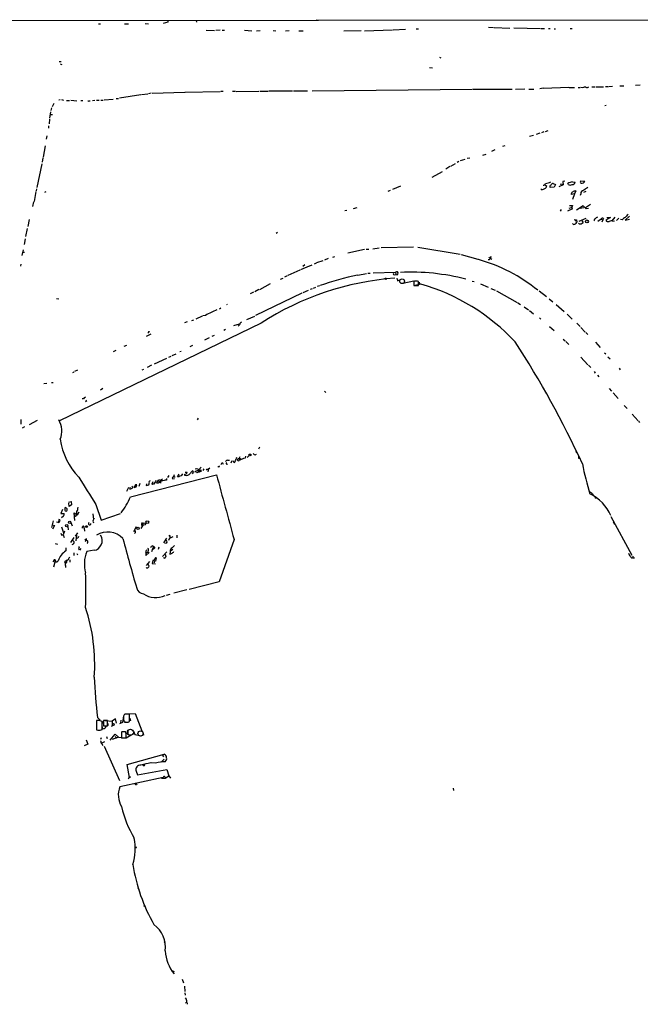
# Model space of a CAD drawing. Extents: x 4 to 748, y 7 to 935.
# Drawn here: x 236 to 460, y 578 to 934 of the extents above; entities that cross this region are included whole.
import ezdxf

# ---------------------------------------------------------------- set-up
doc = ezdxf.new("R2010")
doc.units = 0
doc.header["$MEASUREMENT"] = 0
doc.layers.add('MAIN', color=5, linetype='CONTINUOUS')

msp = doc.modelspace()

# ---------------------------------------------------------------- linework, layer by layer
at = {"layer": 'MAIN'}
for p, q in [((191.6007, 933.8733), (344.0007, 934.0426)), ((264.414, 932.688), (265.0913, 932.688)), ((273.812, 932.7726), (275.2513, 932.7726)), ((281.2627, 932.8573), (282.5327, 932.7726)), ((289.4753, 933.2806), (287.782, 932.8573)), ((289.4753, 933.7886), (289.4753, 933.2806)), ((299.72, 933.958), (299.8893, 933.2806)), ((343.0693, 934.212), (708.8293, 933.7886)), ((303.3607, 930.4866), (306.4087, 930.3173)), ((308.4407, 930.402), (306.832, 930.3173)), ((309.118, 930.402), (309.9647, 930.402)), ((317.246, 930.402), (319.8707, 930.2326)), ((321.564, 930.2326), (322.834, 930.3173)), ((327.5753, 930.3173), (328.5067, 930.2326)), ((332.0627, 930.2326), (333.3327, 930.3173)), ((336.804, 930.2326), (338.4127, 930.2326)), ((353.06, 930.2326), (359.41, 930.3173)), ((360.5953, 930.2326), (370.7553, 930.5713)), ((370.9247, 930.5713), (375.412, 930.7406)), ((379.3067, 930.91), (380.0687, 930.91)), ((405.384, 931.5026), (407.162, 931.3333)), ((407.416, 931.3333), (413.0887, 931.164)), ((414.6127, 931.2486), (424.2647, 931.0793)), ((424.434, 931.0793), (425.704, 931.0793)), ((427.0587, 931.0793), (427.736, 930.9946)), ((429.1753, 930.91), (429.6833, 930.91)), ((434.9327, 931.0793), (435.61, 931.0793)), ((250.19, 919.1413), (250.952, 919.0566)), ((250.6133, 918.21), (251.1213, 918.0406)), ((387.6887, 920.6653), (388.1967, 920.4113)), ((384.1327, 916.94), (385.1487, 916.8553)), ((283.464, 907.6266), (282.5327, 907.4573)), ((283.8027, 907.6266), (295.5713, 907.9653)), ((295.7407, 908.05), (308.356, 908.2193)), ((309.5413, 908.304), (308.61, 908.2193)), ((313.944, 908.304), (312.8433, 908.2193)), ((314.198, 908.304), (322.4107, 908.3886)), ((322.7493, 908.3886), (325.7127, 908.3886)), ((325.9667, 908.4733), (334.6027, 908.558)), ((339.0053, 908.4733), (339.9367, 908.558)), ((341.7147, 908.558), (399.4573, 909.066)), ((399.796, 909.1506), (414.02, 909.1506)), ((418.592, 909.1506), (415.1207, 908.9813)), ((419.9467, 909.1506), (421.8093, 909.1506)), ((425.1113, 909.4046), (424.0107, 909.2353)), ((434.4247, 909.7433), (425.2807, 909.32)), ((434.594, 909.6586), (436.4567, 909.7433)), ((437.8113, 909.7433), (438.4887, 909.7433)), ((440.6053, 909.828), (439.928, 909.828)), ((442.8067, 909.9973), (443.9073, 909.9126)), ((444.1613, 909.9973), (447.04, 909.9973)), ((447.7173, 910.082), (448.6487, 910.082)), ((448.9027, 910.082), (450.2573, 910.1666)), ((452.882, 910.2513), (454.3213, 910.2513)), ((460.248, 910.5053), (458.5547, 910.4206)), ((248.2427, 903.9013), (247.65, 902.716)), ((250.5287, 905.256), (250.1053, 905.0866)), ((251.0367, 905.3406), (251.7987, 905.1713)), ((252.8993, 905.002), (253.9153, 905.002)), ((254.4233, 905.0866), (256.6247, 904.9173)), ((258.064, 905.002), (258.7413, 905.002)), ((261.0273, 904.8326), (261.4507, 904.9173)), ((263.144, 905.002), (262.2127, 904.9173)), ((263.7367, 905.0866), (264.668, 905.0866)), ((265.2607, 905.1713), (266.1073, 905.1713)), ((266.446, 905.256), (269.748, 905.51)), ((270.8487, 905.6793), (271.6953, 905.764)), ((279.7387, 907.034), (272.034, 905.8486)), ((279.9927, 907.1186), (282.2787, 907.3726)), ((246.8033, 898.652), (247.142, 900.8533)), ((247.4807, 902.3773), (247.2267, 901.3613)), ((447.9713, 903.224), (447.4633, 903.0546)), ((246.7187, 898.2286), (246.5493, 896.62)), ((247.0573, 900.0066), (247.8193, 899.922)), ((246.38, 895.858), (246.2953, 895.0113)), ((425.45, 893.6566), (424.6033, 893.318)), ((426.0427, 893.826), (426.974, 894.1646)), ((245.7873, 892.2173), (245.5333, 891.032)), ((421.7247, 892.3866), (420.2853, 891.9633)), ((424.0107, 893.1486), (422.656, 892.7253)), ((245.1947, 888.6613), (244.4327, 884.5126)), ((407.7547, 887.222), (406.4847, 886.6293)), ((411.3107, 888.6613), (410.464, 888.4073)), ((244.2633, 884.2586), (244.0093, 882.7346)), ((394.716, 882.904), (394.0387, 882.5653)), ((396.8327, 883.666), (395.1393, 883.158)), ((398.6953, 884.174), (397.6793, 884.0046)), ((403.352, 885.2746), (404.5373, 885.6133)), ((243.9247, 882.142), (242.1467, 873.5906)), ((388.62, 879.2633), (384.8947, 877.2313)), ((391.414, 881.126), (389.9747, 880.1946)), ((391.7527, 881.2953), (393.5307, 882.2266)), ((432.9853, 875.8766), (432.308, 875.7073)), ((432.308, 875.7073), (432.3927, 874.522)), ((435.7793, 875.6226), (436.7107, 875.4533)), ((438.8273, 875.9613), (440.2667, 875.8766)), ((241.808, 872.1513), (241.1307, 868.5106)), ((242.062, 873.0826), (241.8927, 872.4053)), ((245.0253, 871.8973), (245.4487, 872.1513)), ((369.824, 872.49), (369.062, 872.1513)), ((373.634, 874.014), (370.6707, 872.8286)), ((424.688, 872.744), (424.3493, 872.9133)), ((425.704, 874.6913), (426.466, 874.014)), ((429.1753, 873.6753), (427.6513, 873.5906)), ((428.8367, 875.03), (429.6833, 874.6066)), ((429.6833, 874.6066), (429.1753, 873.6753)), ((432.3927, 874.522), (430.784, 873.76)), ((431.292, 874.776), (432.2233, 874.9453)), ((434.1707, 874.6066), (434.086, 875.03)), ((436.9647, 872.3206), (436.5413, 871.22)), ((440.6053, 872.1513), (439.7587, 871.8126)), ((240.9613, 868.3413), (240.538, 866.648)), ((436.5413, 871.22), (435.2713, 871.0506)), ((436.5413, 871.22), (435.7793, 869.2726)), ((438.7427, 871.3046), (438.4887, 870.712)), ((353.4833, 865.2933), (354.2453, 865.378)), ((357.8013, 866.2246), (356.5313, 865.8013)), ((431.6307, 865.632), (431.292, 864.9546)), ((435.7793, 865.8013), (433.9167, 865.0393)), ((434.594, 866.14), (435.356, 866.394)), ((434.6787, 867.0713), (435.7793, 867.0713)), ((439.5893, 866.9866), (437.2187, 865.378)), ((438.5733, 866.0553), (439.928, 866.3093)), ((440.7747, 865.8013), (439.5893, 866.9866)), ((442.2987, 867.41), (440.436, 866.2246)), ((441.5367, 865.9706), (440.7747, 865.8013)), ((239.3527, 861.9913), (238.8447, 859.4513)), ((436.372, 861.9913), (437.2187, 861.822)), ((436.7107, 861.568), (437.2187, 861.822)), ((437.2187, 861.822), (437.388, 861.06)), ((440.6053, 862.4146), (438.0653, 861.2293)), ((439.166, 861.4833), (439.5893, 860.8906)), ((446.1933, 862.076), (444.9233, 861.2293)), ((446.1933, 862.076), (446.7013, 861.822)), ((446.7013, 861.822), (446.3627, 860.9753)), ((447.04, 862.4146), (446.7013, 861.822)), ((449.4953, 862.6686), (447.802, 861.7373)), ((448.2253, 862.7533), (449.4953, 862.6686)), ((451.104, 862.838), (450.0033, 861.568)), ((450.342, 861.3986), (450.9347, 861.568)), ((452.5433, 862.4993), (451.6967, 861.6526)), ((453.7287, 861.822), (453.136, 861.9913)), ((456.438, 863.2613), (454.8293, 861.7373)), ((454.8293, 861.7373), (456.438, 862.076)), ((238.5907, 858.6893), (238.0827, 855.8106)), ((438.15, 860.4673), (437.9807, 860.6366)), ((237.9133, 854.964), (237.5747, 852.932)), ((329.0993, 857.3346), (328.5913, 856.9113)), ((237.1513, 851.0693), (236.6433, 848.9526)), ((360.5953, 851.154), (354.584, 849.884)), ((361.188, 851.2386), (362.1193, 851.2386)), ((363.5587, 851.408), (365.9293, 851.7466)), ((366.6067, 851.8313), (378.2907, 852.17)), ((379.8147, 852.0006), (395.224, 849.4606)), ((237.0667, 850.2226), (237.6593, 850.2226)), ((345.5247, 847.09), (343.2387, 846.328)), ((347.472, 847.852), (346.1173, 847.344)), ((349.0807, 848.4446), (349.8427, 848.614)), ((395.5627, 849.2913), (401.574, 847.6826)), ((405.4687, 848.36), (406.654, 847.6826)), ((406.0613, 848.0213), (406.4847, 848.614)), ((236.3047, 845.9046), (236.22, 845.1426)), ((337.2273, 843.7033), (332.9093, 841.756)), ((340.5293, 845.1426), (337.4813, 843.788)), ((339.0053, 845.566), (338.328, 845.058)), ((340.868, 845.312), (341.63, 845.566)), ((343.0693, 846.2433), (342.392, 845.9046)), ((330.2, 840.486), (331.1313, 840.8246)), ((332.6553, 841.5866), (331.6393, 841.1633)), ((358.2247, 841.9253), (361.3573, 842.518)), ((362.6273, 842.518), (361.7807, 842.4333)), ((363.728, 842.6873), (371.7713, 842.9413)), ((371.348, 842.01), (371.9407, 842.0946)), ((371.7713, 842.9413), (371.9407, 842.0946)), ((372.2793, 840.8246), (372.5333, 839.8086)), ((372.5333, 839.8086), (373.8033, 840.486)), ((378.7987, 839.978), (379.73, 839.8086)), ((322.326, 836.676), (320.8867, 835.914)), ((326.4747, 838.708), (322.58, 836.5913)), ((340.1907, 836.3373), (338.2433, 835.4906)), ((341.63, 836.93), (340.9527, 836.676)), ((342.9, 837.438), (341.9687, 837.0993)), ((344.2547, 838.0306), (343.4927, 837.7766)), ((374.396, 838.962), (378.3753, 839.8086)), ((378.3753, 839.6393), (378.3753, 838.2)), ((378.3753, 838.2), (380.1533, 838.2)), ((380.9153, 838.6233), (378.8833, 838.2)), ((380.1533, 838.2), (380.1533, 839.6393)), ((380.3227, 839.3006), (380.492, 838.708)), ((399.4573, 839.724), (400.2193, 839.5546)), ((402.5053, 838.708), (405.2993, 837.5226)), ((406.2307, 837.0993), (407.8393, 836.422)), ((249.174, 833.4586), (250.0207, 833.374)), ((320.4633, 835.7446), (319.1933, 835.152)), ((337.9047, 835.406), (321.1407, 827.278)), ((408.3473, 836.2526), (415.7133, 832.0193)), ((423.672, 836.168), (426.3813, 834.136)), ((427.3973, 833.374), (428.6673, 832.1886)), ((308.1867, 829.7333), (308.6947, 830.072)), ((310.9807, 831.2573), (310.642, 831.1726)), ((416.052, 831.85), (416.9833, 831.2573)), ((418.2533, 830.4106), (419.862, 829.31)), ((420.2853, 829.1406), (421.7247, 827.9553)), ((429.8527, 831.2573), (432.816, 828.7173)), ((298.1113, 825.5), (298.8733, 825.754)), ((301.8367, 827.024), (299.6353, 826.008)), ((303.1067, 827.3626), (302.1753, 827.1933)), ((318.008, 825.8386), (320.8867, 827.1086)), ((423.8413, 826.516), (424.3493, 825.9233)), ((433.832, 827.786), (435.6947, 826.008)), ((323.1727, 824.5686), (250.3593, 789.178)), ((296.5027, 824.992), (295.4867, 824.6533)), ((310.388, 822.198), (309.7107, 821.8593)), ((313.3513, 823.6373), (315.3833, 824.3146)), ((315.3833, 823.976), (314.96, 823.468)), ((427.482, 823.2986), (429.0907, 821.8593)), ((437.3033, 824.5686), (438.4887, 823.2986)), ((438.7427, 822.96), (440.3513, 821.2666)), ((283.3793, 820.5046), (281.6013, 819.7426)), ((304.4613, 819.2346), (302.6833, 818.388)), ((305.562, 819.8273), (306.4087, 820.166)), ((432.3927, 818.7266), (433.07, 818.134)), ((440.6053, 821.182), (441.3673, 820.42)), ((273.6427, 816.1866), (274.6587, 816.61)), ((298.45, 816.4406), (297.434, 815.9326)), ((433.324, 817.88), (434.4247, 816.7793)), ((444.0767, 817.626), (445.77, 815.6786)), ((270.6793, 814.6626), (269.6633, 814.1546)), ((288.9673, 811.784), (284.5647, 809.752)), ((289.814, 812.2073), (290.6607, 812.6306)), ((290.9993, 812.8846), (292.4387, 813.4773)), ((293.878, 814.2393), (294.3013, 814.4086)), ((438.8273, 812.2073), (441.3673, 809.4133)), ((447.3787, 813.816), (447.802, 813.3926)), ((448.564, 812.3766), (449.4107, 811.6146)), ((280.162, 807.6353), (280.7547, 807.8893)), ((283.6333, 809.3286), (282.0247, 808.5666)), ((441.5367, 809.3286), (442.3833, 808.482)), ((452.628, 808.228), (453.0513, 807.6353)), ((255.4393, 806.8733), (255.016, 806.6193)), ((256.8787, 807.5506), (255.6933, 807.0426)), ((443.6533, 807.0426), (443.992, 806.45)), ((444.754, 805.688), (445.3467, 805.0953)), ((245.7873, 802.7246), (244.6867, 802.64)), ((247.396, 803.0633), (247.9887, 803.148)), ((265.938, 800.862), (265.0913, 800.354)), ((449.072, 800.862), (449.834, 799.9306)), ((258.9953, 797.2213), (258.4873, 797.2213)), ((346.1173, 800.0153), (346.6253, 799.5073)), ((450.5113, 799.338), (452.2893, 797.306)), ((260.096, 796.29), (259.6727, 796.1206)), ((454.4907, 794.766), (455.5067, 793.6653)), ((300.482, 790.194), (300.1433, 789.6013)), ((457.3693, 791.6333), (459.486, 789.2626)), ((236.3893, 789.7706), (236.3893, 788.0773)), ((236.8973, 786.7226), (237.8287, 787.146)), ((239.4373, 787.908), (242.4007, 789.5166)), ((459.6553, 789.0933), (459.994, 788.5853)), ((322.58, 779.6953), (322.2413, 779.018)), ((315.5527, 776.224), (315.1293, 775.5466)), ((317.5, 776.478), (317.4153, 775.716)), ((318.1773, 775.97), (318.9393, 776.6473)), ((321.056, 776.9013), (321.4793, 777.24)), ((437.3033, 777.5786), (437.134, 778.256)), ((437.896, 775.8006), (438.2347, 775.8006)), ((307.848, 772.668), (307.5093, 772.668)), ((309.2027, 774.1073), (309.5413, 773.5993)), ((311.0653, 775.0386), (311.8273, 775.0386)), ((312.5893, 774.7846), (312.2507, 773.938)), ((315.722, 775.6313), (315.976, 775.3773)), ((276.0133, 761.746), (307.086, 769.7046)), ((289.8987, 769.4506), (289.306, 768.7733)), ((291.7613, 769.7046), (291.5073, 768.9426)), ((291.5073, 768.9426), (292.1847, 769.0273)), ((293.0313, 769.0273), (293.624, 769.9586)), ((293.4547, 769.0273), (293.0313, 769.0273)), ((295.4867, 769.874), (295.4867, 769.62)), ((295.7407, 770.636), (296.418, 770.636)), ((298.2807, 770.382), (298.6193, 770.2126)), ((299.3813, 770.89), (299.212, 770.5513)), ((300.0587, 770.4666), (299.8047, 770.636)), ((300.6513, 771.3133), (300.482, 770.8053)), ((301.3287, 771.398), (301.6673, 771.5673)), ((302.514, 771.906), (302.1753, 771.2286)), ((303.6147, 771.7366), (303.3607, 771.398)), ((304.2073, 771.8213), (303.9533, 770.8053)), ((304.7153, 772.16), (304.2073, 771.8213)), ((275.2513, 765.1326), (274.574, 763.6933)), ((275.7593, 764.54), (276.0133, 765.2173)), ((276.5213, 765.6406), (276.86, 765.3866)), ((279.4, 766.572), (278.9767, 765.556)), ((281.7707, 766.4873), (281.6013, 765.81)), ((281.6013, 765.81), (282.6173, 766.064)), ((283.8873, 766.6566), (284.226, 767.2493)), ((284.3107, 766.4873), (283.972, 766.4026)), ((286.004, 766.7413), (285.4113, 766.6566)), ((286.258, 767.842), (286.4273, 768.0113)), ((286.5967, 766.9953), (287.1047, 766.9953)), ((287.1047, 768.0113), (287.6973, 768.2653)), ((289.052, 768.35), (288.9673, 767.842)), ((291.338, 768.2653), (291.9307, 768.4346)), ((276.0133, 764.54), (275.7593, 764.54)), ((443.1453, 762.6773), (443.23, 762.254)), ((443.8227, 761.6613), (444.3307, 761.238)), ((253.5767, 759.8833), (254.5927, 760.0526)), ((253.8307, 758.2746), (253.6613, 759.46)), ((254.6773, 758.8673), (253.8307, 758.2746)), ((254.5927, 760.0526), (254.6773, 758.8673)), ((263.4827, 759.0366), (265.3453, 753.2793)), ((251.3753, 757.174), (250.7827, 755.7346)), ((250.7827, 755.7346), (251.968, 755.7346)), ((251.714, 754.8033), (251.0367, 754.126)), ((252.3067, 756.8353), (252.3913, 757.8513)), ((252.476, 756.5813), (252.3067, 756.8353)), ((255.8627, 753.1946), (255.6087, 755.9886)), ((255.6087, 755.9886), (256.8787, 755.3113)), ((256.2013, 754.8033), (255.6933, 754.5493)), ((256.8787, 755.3113), (257.4713, 756.3273)), ((262.382, 755.65), (262.5513, 753.5333)), ((265.3453, 753.2793), (272.3727, 755.7346)), ((449.6647, 754.7186), (457.2847, 740.664)), ((248.0733, 753.11), (247.396, 750.6546)), ((247.65, 751.6706), (248.4967, 751.4166)), ((248.4967, 751.4166), (247.7347, 750.062)), ((250.1053, 753.618), (249.936, 752.602)), ((250.444, 753.0253), (250.5287, 753.1946)), ((251.0367, 750.9086), (251.714, 748.792)), ((253.3227, 751.078), (253.492, 749.8926)), ((254.4233, 752.4326), (254.8467, 751.332)), ((262.382, 753.0253), (262.5513, 752.348)), ((278.0453, 750.9086), (277.0293, 749.1306)), ((280.5007, 751.586), (279.7387, 750.316)), ((279.908, 751.586), (280.5007, 751.586)), ((450.5113, 752.7713), (450.9347, 751.9246)), ((251.1213, 747.9453), (251.6293, 748.03)), ((252.1373, 749.3), (251.6293, 748.03)), ((251.6293, 748.03), (251.968, 747.014)), ((256.794, 748.792), (256.032, 747.6066)), ((256.4553, 747.9453), (256.2013, 745.9133)), ((259.2493, 750.4006), (259.334, 749.3846)), ((277.7913, 748.8766), (277.4527, 748.538)), ((291.338, 747.3526), (290.068, 746.6753)), ((292.6927, 747.8606), (292.6927, 746.9293)), ((248.7507, 744.8973), (249.5973, 744.6433)), ((255.4393, 747.014), (254.3387, 745.236)), ((257.4713, 743.5426), (257.4713, 743.7966)), ((259.4187, 746.252), (260.096, 746.76)), ((260.0113, 745.998), (259.588, 745.6593)), ((284.3107, 743.7966), (283.5487, 741.8493)), ((284.3107, 743.7966), (284.8187, 743.204)), ((289.052, 746.8446), (287.9513, 745.1513)), ((289.052, 745.0666), (288.3747, 744.8973)), ((289.814, 746.0826), (290.068, 746.6753)), ((290.1527, 747.1833), (290.068, 746.6753)), ((313.436, 746.3366), (308.0173, 731.0966)), ((252.6453, 743.2886), (252.6453, 742.2726)), ((255.4393, 741.5106), (255.524, 740.5793)), ((256.54, 741.3413), (256.794, 740.7486)), ((257.9793, 743.0346), (257.556, 742.442)), ((262.8053, 742.442), (260.1807, 742.0186)), ((282.702, 741.5953), (281.5167, 740.5793)), ((281.686, 741.5106), (282.2787, 741.7646)), ((281.7707, 742.5266), (281.94, 742.7806)), ((283.5487, 743.712), (283.21, 743.458)), ((284.8187, 743.204), (283.718, 742.442)), ((286.258, 743.5426), (286.004, 742.696)), ((289.1367, 741.8493), (287.6127, 740.2406)), ((288.4593, 741.0026), (288.798, 740.156)), ((290.322, 741.934), (290.2373, 741.0873)), ((291.338, 742.696), (290.4913, 742.188)), ((457.5387, 740.3253), (457.6233, 739.7326)), ((248.2427, 738.7166), (247.904, 738.2933)), ((248.2427, 736.5153), (248.8353, 738.8013)), ((249.2587, 738.0393), (248.8353, 738.8013)), ((249.8513, 738.632), (249.2587, 738.0393)), ((253.0687, 738.886), (252.222, 738.2933)), ((252.476, 736.9386), (252.476, 736.1766)), ((252.8147, 738.124), (252.5607, 737.7853)), ((254.0847, 739.0553), (254, 738.2086)), ((282.8713, 738.378), (281.6013, 736.9386)), ((282.194, 737.5313), (282.6173, 736.854)), ((284.0567, 738.8013), (283.8027, 737.616)), ((283.8027, 737.616), (284.988, 737.5313)), ((284.988, 738.5473), (284.0567, 738.8013)), ((284.6493, 738.7166), (284.5647, 737.87)), ((285.242, 739.7326), (284.988, 738.5473)), ((457.7927, 739.8173), (458.0467, 739.4786)), ((308.0173, 731.0966), (297.18, 728.3026)), ((288.9673, 726.2706), (290.322, 726.6093)), ((296.3333, 728.1333), (291.592, 726.948)), ((275.6747, 683.26), (273.8967, 683.26)), ((275.336, 683.3446), (277.7067, 683.514)), ((275.6747, 680.5506), (275.6747, 683.26)), ((277.7067, 683.514), (280.0773, 677.164)), ((264.922, 680.974), (263.7367, 680.974)), ((263.7367, 680.974), (263.7367, 679.45)), ((264.0753, 682.0746), (265.0067, 681.0586)), ((265.7687, 677.672), (265.684, 680.72)), ((266.1073, 680.1273), (266.192, 679.704)), ((267.716, 680.8893), (266.192, 680.8893)), ((266.192, 680.8893), (266.2767, 679.0266)), ((266.7847, 680.974), (269.4093, 680.72)), ((267.716, 679.0266), (267.716, 680.8893)), ((270.51, 681.482), (269.4093, 680.72)), ((269.4093, 680.72), (269.4093, 679.1113)), ((270.3407, 679.5346), (269.5787, 679.7886)), ((270.9333, 679.958), (270.51, 681.482)), ((273.1347, 680.212), (271.9493, 679.704)), ((272.4573, 681.0586), (272.3727, 680.0426)), ((273.4733, 682.6673), (273.1347, 680.212)), ((273.8967, 680.3813), (274.9127, 680.3813)), ((275.1667, 680.3813), (275.6747, 680.5506)), ((275.7593, 681.8206), (275.9287, 680.8046)), ((265.43, 677.5873), (265.7687, 677.672)), ((266.0227, 677.926), (265.8533, 678.688)), ((266.2767, 679.0266), (267.716, 679.0266)), ((269.0707, 678.8573), (270.3407, 679.5346)), ((272.8807, 676.8253), (272.7113, 676.7406)), ((272.7113, 676.7406), (272.7113, 674.624)), ((272.7113, 676.5713), (272.7113, 675.64)), ((273.05, 676.91), (273.9813, 676.91)), ((274.4047, 676.148), (274.2353, 676.8253)), ((274.9973, 677.418), (274.9973, 676.2326)), ((277.0293, 677.0793), (277.5373, 675.894)), ((280.416, 676.656), (280.67, 675.64)), ((260.0113, 673.9466), (260.5193, 672.338)), ((265.43, 674.624), (265.176, 674.0313)), ((266.6153, 673.1846), (265.5993, 672.7613)), ((267.2927, 675.132), (267.5467, 674.4546)), ((268.6473, 673.7773), (270.4253, 675.9786)), ((271.6953, 674.9626), (269.4093, 674.0313)), ((270.4253, 675.9786), (271.6953, 674.9626)), ((270.4253, 675.132), (271.018, 674.5393)), ((271.6953, 674.9626), (273.558, 674.624)), ((272.7113, 674.624), (274.4047, 674.624)), ((274.4047, 674.624), (276.1827, 675.8093)), ((277.5373, 675.894), (279.908, 675.386)), ((260.5193, 672.338), (259.2493, 671.7453)), ((265.5993, 672.338), (266.0227, 671.9146)), ((266.446, 671.6606), (272.034, 659.2146)), ((274.828, 665.0566), (288.1207, 668.782)), ((285.0727, 665.5646), (283.464, 665.6493)), ((288.2053, 667.004), (287.02, 665.9033)), ((287.6127, 668.4433), (287.9513, 667.766)), ((275.59, 660.3153), (274.828, 665.0566)), ((278.0453, 662.6013), (278.5533, 661.2466)), ((278.5533, 661.2466), (289.1367, 663.194)), ((289.1367, 663.194), (289.8987, 660.908)), ((287.782, 660.3153), (272.1187, 657.0133)), ((276.0133, 660.5693), (275.1667, 659.892)), ((287.1893, 660.146), (288.544, 660.0613)), ((288.4593, 660.4846), (288.544, 660.0613)), ((288.544, 660.0613), (289.8987, 660.908)), ((289.8987, 660.908), (290.4067, 660.0613)), ((392.684, 656.5053), (392.7687, 655.574)), ((278.638, 620.3526), (278.9767, 619.8446)), ((291.4227, 590.296), (291.7613, 590.2113)), ((294.64, 587.4173), (295.148, 586.1473)), ((295.4867, 584.8773), (295.656, 582.93)), ((295.5713, 582.5066), (295.7407, 581.66)), ((295.8253, 578.7813), (296.2487, 579.12)), ((296.418, 578.7813), (296.418, 578.358))]:
    msp.add_line(p, q, dxfattribs=at)
for centre, radius in [((440.962, 861.303), 0.5421), ((368.2364, 840.5918), 0.2413), ((319.1848, 776.8929), 0.3472), ((252.9295, 751.3441), 0.4596), ((254.0015, 752.599), 0.4147), ((260.091, 751.0183), 0.3237), ((280.9211, 751.918), 0.4475), ((282.0647, 752.602), 0.49), ((278.7226, 750.4007), 0.4233), ((277.9888, 657.8882), 0.2275), ((277.9606, 635.0847), 0.1693), ((281.051, 613.8757), 0.1338), ((288.3323, 600.837), 0.1338)]:
    msp.add_circle(centre, radius, dxfattribs=at)
at = {"layer": 'MAIN', "color": 5}
for centre, radius in [((374.1843, 839.6817), 0.8616), ((275.9416, 676.674), 1.0849), ((279.6116, 676.2327), 0.943)]:
    msp.add_circle(centre, radius, dxfattribs=at)
at = {"layer": 'MAIN'}
for centre, radius, start, end in [((337.7386, 948.072), 39.619, 265.828596, 271.832177), ((439.3777, 911.5629), 1.8201, 252.398281, 287.598719), ((441.071, 910.9711), 1.2344, 247.833973, 300.959776), ((260.858, 905.1714), 0.3787, 206.571817, 296.551521), ((425.0943, 881.3639), 6.3925, 277.765045, 296.086849), ((436.2157, 871.6602), 3.9864, 96.284956, 122.292721), ((435.6926, 875.642), 1.0354, 270.116207, 349.499656), ((439.0269, 875.5537), 0.4539, 116.090797, 255.336109), ((439.0004, 876.5427), 1.4308, 266.457886, 332.254701), ((424.1094, 875.8912), 3.1999, 280.417271, 301.654071), ((425.0843, 875.2456), 0.8999, 277.129754, 346.13825), ((425.2102, 874.3243), 1.2936, 296.565051, 346.120598), ((428.1382, 873.8869), 0.57, 105.069981, 211.322346), ((428.928, 873.9984), 1.0356, 95.057687, 154.924615), ((434.9327, 876.2368), 1.7995, 244.947329, 295.052671), ((436.3723, 870.9658), 1.1043, 122.481141, 175.595723), ((437.0072, 870.33), 1.991, 91.223099, 128.076897), ((440.0729, 871.2637), 1.3309, 99.934409, 178.238867), ((443.9544, 867.7992), 6.3012, 115.087151, 130.724872), ((604.9149, 782.0927), 189.2834, 153.323728, 153.552938), ((434.5234, 865.4769), 1.2971, 14.482987, 44.993753), ((443.9138, 861.7992), 0.3615, 91.030389, 240.903834), ((445.0508, 861.5674), 1.2882, 99.476946, 152.581603), ((446.7295, 861.9632), 0.5479, 55.477473, 168.119959), ((448.6486, 862.1605), 0.9465, 206.559637, 296.573173), ((449.8108, 859.7978), 1.6866, 71.642397, 115.978622), ((457.0739, 858.9847), 4.3864, 120.778273, 139.696373), ((709.3621, 609.2365), 359.246, 134.88542, 135.11458), ((436.3085, 860.7637), 0.5699, 201.803276, 328.66384), ((436.0759, 861.7794), 1.4964, 298.735138, 331.264862), ((438.5734, 861.6863), 1.2904, 250.846154, 321.930306), ((385.1062, 788.9878), 60.8675, 51.196755, 74.054397), ((405.5932, 847.9665), 0.4713, 231.42562, 6.677167), ((379.7086, 736.4488), 104.6967, 94.487314, 122.683418), ((381.7117, 731.8263), 112.6118, 102.126476, 109.290935), ((371.4749, 842.4756), 0.4826, 127.862488, 254.754253), ((372.1965, 842.5861), 0.554, 242.505385, 140.125577), ((377.5152, 765.4735), 77.4847, 75.24002, 92.933854), ((379.2643, 835.9174), 3.8266, 76.566232, 103.433768), ((360.5295, 766.8644), 74.5984, 43.057726, 74.140819), ((813.1283, -187.6006), 1135.9015, 116.4504574, 116.6796449), ((316.4784, 823.8574), 1.1015, 107.602583, 173.818923), ((282.6597, 821.0973), 0.3413, 29.742799, 209.734472), ((129.2854, 631.6373), 341.0399, 24.614477, 33.083045), ((259.7513, 796.9189), 0.8142, 95.539741, 158.198591), ((260.799, 796.942), 0.9588, 183.551733, 222.844497), ((243.1022, 785.4792), 8.0534, 338.85415, 30.786838), ((274.642, 785.8029), 24.2447, 187.653378, 224.339751), ((309.8227, 777.1414), 4.7365, 326.550151, 347.785695), ((321.1345, 777.7114), 0.8139, 201.787031, 264.465227), ((564.8959, 776.0546), 127.0002, 179.885409, 180.114592), ((304.2215, 769.7989), 3.8348, 135.251444, 155.354987), ((307.8904, 772.9643), 0.2993, 261.856362, 8.124688), ((310.4291, 772.5419), 1.9886, 128.076638, 156.171495), ((311.1438, 774.2285), 0.8139, 95.534773, 158.212969), ((310.8382, 773.8494), 0.281, 113.380668, 323.933643), ((313.4572, 774.5306), 0.3175, 126.869898, 0), ((315.0642, 775.1705), 0.3817, 80.179846, 307.902629), ((315.2561, 776.7752), 1.2351, 264.107543, 292.160618), ((318.0509, 771.0583), 4.7009, 97.77071, 125.835787), ((563.3825, 798.939), 126.592, 191.507678, 196.565314), ((678.6784, 1027.1785), 494.2545, 211.509954, 212.855204), ((291.4227, 768.604), 0.349, 75.97172, 255.959776), ((378.5495, 557.5554), 227.9506, 111.690314, 111.919506), ((463.8882, 642.6988), 211.6703, 143.014179, 143.243351), ((296.124, 771.4646), 1.9516, 250.940227, 323.263978), ((295.4279, 770.8295), 0.9573, 273.521453, 312.879217), ((295.9694, 770.5682), 0.4537, 284.017867, 8.594459), ((299.0851, 769.7469), 1.5016, 111.502403, 158.497597), ((298.1536, 770.5937), 0.2469, 300.979674, 329.020326), ((298.3587, 770.8281), 0.3616, 271.045948, 60.876144), ((299.8893, 770.3402), 1.5658, 71.068631, 108.931369), ((427.0606, 432.4638), 361.7102, 110.440992, 110.670171), ((300.609, 770.0857), 0.6693, 71.559637, 145.310261), ((300.9377, 771.774), 0.5425, 174.997777, 316.120374), ((385.9155, 559.2487), 227.9506, 111.690314, 111.919506), ((303.7415, 772.9651), 1.235, 264.107066, 292.158071), ((5602.131, 2196.0286), 5483.7853, 195.0759032, 195.3289112), ((276.4113, 765.3189), 0.4538, 284.027058, 8.580088), ((277.3256, 766.0217), 0.8901, 272.730291, 2.723862), ((278.9465, 764.927), 1.5919, 146.309932, 172.578989), ((278.003, 765.7394), 0.3875, 56.88812, 169.502061), ((281.1371, 766.6142), 1.5791, 339.609571, 7.70781), ((283.1253, 767.0376), 0.4732, 100.296185, 206.559637), ((283.8662, 766.5084), 0.1496, 81.896962, 315), ((284.4588, 766.8472), 0.3892, 247.632677, 22.367323), ((454.3329, 682.674), 189.3281, 153.323754, 153.55291), ((286.0886, 766.7413), 0.6826, 119.738635, 187.12814), ((286.3427, 767.2492), 0.5987, 98.131455, 171.857718), ((286.0692, 766.9432), 0.5301, 5.640682, 116.255687), ((289.0527, 763.0995), 4.7494, 111.99384, 129.934081), ((75.172, 894.5902), 246.8556, 328.922643, 329.151822), ((372.7994, 344.3288), 431.7305, 101.196645, 101.425818), ((244.0078, 776.6975), 35.3256, 324.110154, 334.960178), ((360.9172, 637.7094), 152.6259, 123.57026, 123.799443), ((569.0467, 975.287), 246.8552, 238.922647, 239.151826), ((435.4792, 748.8688), 15.443, 23.281458, 64.840128), ((612.1315, 932.3408), 239.462, 224.885409, 225.114592), ((250.3998, 758.9101), 6.7074, 338.134031, 352.379334), ((251.2201, 755.4383), 0.8045, 307.875608, 21.61228), ((252.476, 757.2586), 0.5987, 351.876665, 98.132809), ((252.603, 757.047), 0.4827, 254.745922, 15.254078), ((254.3579, 756.1485), 2.2821, 323.88033, 6.630485), ((249.9783, 753.6317), 1.1217, 230.0924, 276.501531), ((250.1053, 753.1946), 0.4234, 0, 90), ((249.9954, 752.9575), 0.4537, 284.017867, 8.594459), ((258.9529, 750.8665), 0.2992, 81.850935, 171.910523), ((131.6567, 750.6546), 127.0003, 359.885409, 0.114591), ((258.7412, 750.6546), 0.568, 333.43946, 63.425927), ((261.1972, 752.0106), 0.455, 111.930043, 21.670448), ((516.6358, 626.5334), 283.981, 153.320357, 153.54954), ((281.0505, 751.7978), 1.1619, 146.884348, 190.502431), ((420.2969, 832.9439), 189.3281, 206.44709, 206.676246), ((256.5939, 747.5686), 0.7096, 244.283579, 356.234799), ((267.7547, 741.4813), 7.5392, 43.54569, 122.204761), ((262.6855, 746.0386), 3.0858, 329.534267, 36.188456), ((276.9589, 749.0602), 0.8524, 347.561596, 61.318192), ((290.0861, 747.4554), 0.2801, 283.753487, 166.246513), ((254.889, 745.2783), 0.7195, 266.629799, 86.629799), ((260.35, 746.4213), 0.4234, 126.867191, 270), ((260.0228, 745.5137), 0.5845, 294.516982, 55.956477), ((262.4904, 745.4392), 3.0136, 275.997761, 341.320356), ((1070.3291, 959.9355), 825.1448, 194.9782202, 196.2663063), ((283.9406, 743.656), 0.3959, 20.80165, 171.867851), ((288.7133, 745.49), 0.5421, 308.658158, 128.656507), ((288.5846, 747.0582), 4.3877, 300.780566, 319.695012), ((256.1069, 736.7235), 6.5403, 121.956446, 163.033752), ((258.1743, 742.8906), 0.9588, 137.155503, 176.448267), ((130.3751, 658.0133), 152.6538, 33.578089, 33.807251), ((271.02, 737.559), 11.7209, 157.636324, 196.072706), ((282.4197, 741.8493), 0.938, 133.777634, 195.710475), ((280.8392, 741.0873), 0.8468, 323.136869, 36.863131), ((282.702, 742.0186), 0.4234, 126.867191, 270), ((282.1376, 742.6395), 0.4195, 317.724474, 70.347095), ((290.1809, 742.4701), 1.3839, 272.335618, 320.794485), ((291.7879, 742.1568), 1.4827, 130.242939, 188.642161), ((291.2533, 742.0187), 0.4234, 270, 359.986468), ((458.0503, 741.8029), 2.0702, 190.489764, 228.995544), ((457.3781, 740.3821), 0.7005, 191.65319, 306.281095), ((248.539, 738.759), 0.2993, 8.124688, 188.143638), ((250.0789, 737.1903), 2.4103, 354.005801, 27.233748), ((253.7663, 738.1727), 0.9528, 112.13417, 182.929668), ((255.875, 738.1391), 2.6323, 135.423265, 159.631202), ((282.2927, 736.6423), 0.3875, 280.497939, 33.11188), ((284.6917, 738.9283), 0.2159, 78.700477, 258.674454), ((285.2685, 739.1958), 0.5374, 92.826204, 185.959897), ((288.3063, 740.0224), 0.3748, 198.73462, 309.359318), ((289.0941, 739.6905), 0.5517, 122.460041, 175.623597), ((28.3456, 728.0487), 231.4965, 358.449113, 1.550862), ((281.9823, 736.5265), 0.4642, 214.840348, 325.159652), ((280.8621, 729.3992), 2.712, 192.534766, 265.938166), ((285.0858, 733.2471), 7.9021, 236.025979, 295.271785), ((196.9165, 701.171), 66.135, 355.995607, 18.159917), ((406.6911, 701.0379), 143.871, 181.786533, 187.574061), ((274.5819, 682.3646), 1.1275, 127.424828, 190.491662), ((265.768, 682.2421), 1.5244, 236.291169, 266.841227), ((265.8816, 680.1555), 0.2275, 352.878108, 240.245747), ((267.3713, 679.4923), 0.5741, 253.47189, 41.58215), ((276.6375, 681.7682), 3.1883, 172.95389, 204.106638), ((274.7087, 684.8716), 4.5136, 257.441727, 275.823894), ((271.4674, 678.5186), 7.7866, 173.130078, 186.869191), ((264.3293, 678.349), 0.9651, 232.117206, 285.260326), ((264.8374, 678.3491), 0.9651, 254.735509, 307.879149), ((265.8853, 679.2857), 1.3666, 275.770248, 345.43398), ((273.558, 338.1756), 338.6504, 89.885408, 90.114592), ((-106.5952, 675.386), 381.0007, 359.885409, 0.114591), ((261.4471, 671.6596), 4.2073, 9.279185, 27.587668), ((493.1902, -223.7677), 913.8483, 103.2784145, 103.507599), ((288.4626, 652.2137), 13.7745, 89.661411, 104.246788), ((287.3429, 667.2351), 1.7314, 313.923578, 63.306198), ((279.5625, 663.1862), 1.626, 83.778884, 201.082289), ((280.8139, 664.9127), 0.3142, 184.636446, 27.249926), ((288.1434, 660.3088), 0.3615, 29.096166, 178.969611), ((280.0079, 654.0402), 8.4308, 159.350733, 210.064187), ((315.1001, 660.1427), 43.6284, 193.690845, 209.911926), ((259.1645, 634.4447), 18.5426, 342.613957, 12.273924), ((338.2863, 638.2012), 62.1259, 188.606698, 209.993226), ((278.5813, 599.0044), 10.0527, 352.326037, 54.071478), ((302.4865, 598.2957), 13.9569, 182.602357, 219.784862), ((291.2957, 590.2536), 0.1339, 18.462013, 198.421413), ((295.2629, 579.894), 0.9906, 354.397613, 49.212375), ((297.6031, 579.5009), 1.3865, 167.655866, 211.266381)]:
    msp.add_arc(centre, radius, start, end, dxfattribs=at)

doc.saveas('drawing.dxf')
